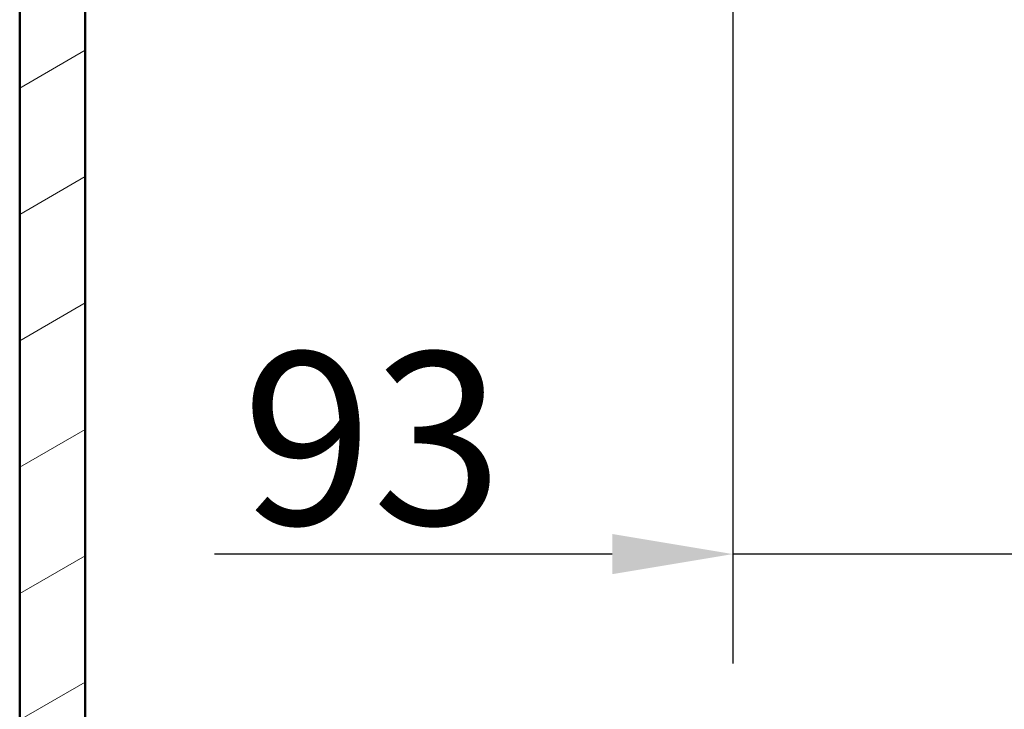
# Model space of a CAD drawing. Units: millimetres. Extents: x 0 to 2100, y 0 to 4244.
# Drawn here: x 858 to 1144, y 1269 to 1469 of the extents above; entities that cross this region are included whole.
import ezdxf

# ---------------------------------------------------------------- set-up
doc = ezdxf.new("R2010")
doc.units = ezdxf.units.MM
doc.header["$LTSCALE"] = 10
for name, color, linetype, lineweight in [('Dimensions(ISO)', 7, 'Continuous', 25), ('Hatch', 7, 'Continuous', 9), ('Visible Edges(ISO)', 7, 'Continuous', 50)]:
    doc.layers.add(name, color=color, linetype=linetype, lineweight=lineweight)
doc.styles.add('Text__5.0mm', font='arial.ttf', dxfattribs={"width": 0.9})
doc.dimstyles.new('KS-Marketing', dxfattribs={"dimscale": 10, "dimtxt": 5, "dimasz": 3.5, "dimexe": 3.175, "dimexo": 0, "dimgap": 0.8, "dimtad": 1, "dimdec": 1, "dimrnd": 1e-08, "dimtxsty": 'Text__5.0mm', "dimcen": 0.09, "dimdle": 10, "dimclrd": 7, "dimclre": 7, "dimclrt": 7, "dimadec": 0, "dimazin": 2, "dimtfac": 0.7, "dimtdec": 4, "dimtmove": 0, "dimatfit": 3, "dimfxl": 1, "dimtolj": 1, "dimlwd": 25, "dimlwe": 25, "dimarcsym": 0})

# ---------------------------------------------------------------- blocks, each defined once
blk = doc.blocks.new('*D8')
at = {"layer": 'Defpoints', "color": 0, "linetype": 'Continuous', "transparency": 16777216}
for p in [(1065.41, 1473.35), (1065.41, 1313.61), (1158.41, 1311.09)]:
    blk.add_point(p, dxfattribs=at)
at = {"layer": 'Dimensions(ISO)', "color": 7, "linetype": 'Continuous', "lineweight": 25, "transparency": 16777216}
for p, q in [((1065.41, 1473.35), (1065.41, 1281.86)), ((1030.41, 1313.61), (914.95, 1313.61)), ((1158.41, 1313.61), (1065.41, 1313.61)), ((1193.41, 1313.61), (1228.41, 1313.61))]:
    blk.add_line(p, q, dxfattribs=at)
at = {"layer": 'Dimensions(ISO)', "color": 7, "linetype": 'Continuous', "transparency": 16777216}
for points in [[(1030.41, 1319.44), (1030.41, 1307.77), (1065.41, 1313.61)], [(1193.41, 1319.44), (1193.41, 1307.77), (1158.41, 1313.61)]]:
    blk.add_solid(points, dxfattribs=at)
at = {"layer": 'Dimensions(ISO)', "color": 7, "linetype": 'Continuous', "lineweight": 25, "transparency": 16777216, "insert": (922.95, 1347.15), "char_height": 50, "attachment_point": 4, "style": 'Text__5.0mm'}
blk.add_mtext('\\A1;93', dxfattribs=at)

msp = doc.modelspace()

# ---------------------------------------------------------------- hatches: boundary and pattern name
at = {"layer": 'Hatch'}
h = msp.add_hatch(dxfattribs=at)
h.set_pattern_fill('ANSI31', color=256, scale=254, angle=-15, style=0)
h.set_pattern_definition([(30, (0, 0), (-15.875, 27.4963), [])])
h.paths.add_polyline_path([(858.41, 930.73), (1458.41, 930.73), (1458.41, 1692.73), (1439.41, 1692.73), (1439.41, 949.73), (877.41, 949.73), (877.41, 1692.73), (858.41, 1692.73)])

# ---------------------------------------------------------------- linework, layer by layer
at = {"layer": 'Visible Edges(ISO)'}
for p, q in [((858.41, 1692.73), (858.41, 930.73)), ((877.41, 949.73), (877.41, 1692.73))]:
    msp.add_line(p, q, dxfattribs=at)

# ---------------------------------------------------------------- dimensions: what is measured, and where the dimension line sits
at = {"layer": 'Dimensions(ISO)', "color": 7, "linetype": 'Continuous', "lineweight": 25}
dim = msp.add_linear_dim(base=(1065.41, 1313.61), p1=(1158.41, 1311.09), p2=(1065.41, 1473.35), angle=180, dimstyle='KS-Marketing', override={"dimgap": 0.8, "dimdec": 1, "dimse1": 1, "dimtol": 0, "dimlim": 0, "dimtp": 0, "dimtm": 0, "dimtdec": 4, "dimtofl": 1, "dimatfit": 1}, dxfattribs=at)
dim.commit()
dim.dimension.update_dxf_attribs({"geometry": '*D8', "text_midpoint": (955.18, 1313.61), "dimtype": 160})

doc.saveas('drawing.dxf')
